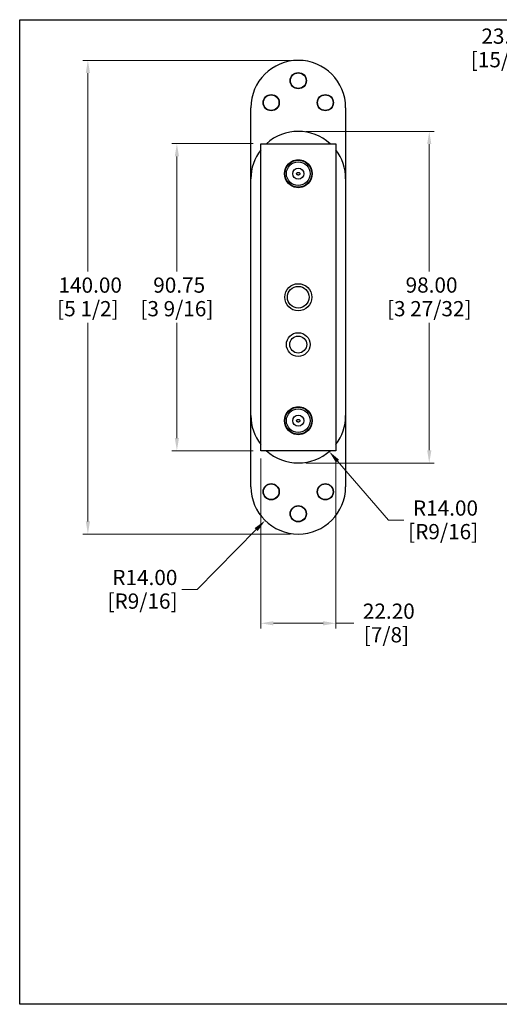
# Model space of a CAD drawing. Units: millimetres. Extents: x 12 to 433, y 12 to 303.
# Drawn here: x 12 to 154, y 12 to 303 of the extents above; entities that cross this region are included whole.
import ezdxf

# ---------------------------------------------------------------- set-up
doc = ezdxf.new("R2010")
doc.units = ezdxf.units.MM
doc.header["$LTSCALE"] = 1.5
doc.layers.add('Dimension (ISO)', color=7, linetype='Continuous', lineweight=18, true_color=0x00003f)
doc.layers.add('Visible (ISO)', color=7, linetype='Continuous', lineweight=25, true_color=0x00003f)
doc.layers.add('Sketch Geometry (ANSI)', color=7, linetype='Continuous', lineweight=25)
doc.styles.add('Samuel Heath (ISO)', font='tahoma.ttf')
doc.dimstyles.new('Samuel Heath (ISO)', dxfattribs={"dimscale": 1.5, "dimtxt": 3, "dimasz": 2.5, "dimexe": 1, "dimexo": 1.5, "dimgap": 0.762, "dimtad": 0, "dimtih": 1, "dimtoh": 1, "dimrnd": 1e-08, "dimzin": 0, "dimdsep": 46, "dimtxsty": 'Samuel Heath (ISO)', "dimcen": 0.09, "dimdle": 10, "dimclrd": 256, "dimclre": 256, "dimclrt": 256, "dimazin": 0, "dimtfac": 1, "dimtmove": 0, "dimatfit": 3, "dimfxl": 0, "dimtolj": 1, "dimtzin": 0, "dimlwd": 15, "dimlwe": 15, "dimarcsym": 0})

# ---------------------------------------------------------------- blocks, each defined once
blk = doc.blocks.new('Borders Default Border')
at = {"layer": 'Sketch Geometry (ANSI)', "flags": 128}
blk.add_lwpolyline([(8, 8), (8, 202), (289, 202), (289, 8), (8, 8)], dxfattribs=at)
blk = doc.blocks.new('*D10')
at = {"layer": 'Defpoints', "color": 0, "transparency": 16777216}
for p in [(184.89, 294.56), (208.39, 283.98), (184.89, 224.18)]:
    blk.add_point(p, dxfattribs=at)
at = {"layer": 'Dimension (ISO)', "color": 176, "lineweight": 15, "true_color": 0x000080, "transparency": 16777216}
for p, q in [((184.89, 294.56), (166.34, 294.56)), ((184.89, 226.43), (184.89, 296.06)), ((204.64, 294.56), (188.64, 294.56))]:
    blk.add_line(p, q, dxfattribs=at)
at = {"layer": 'Dimension (ISO)', "color": 176, "true_color": 0x000080, "transparency": 16777216}
for points in [[(188.64, 295.19), (188.64, 293.94), (184.89, 294.56)], [(204.64, 295.19), (204.64, 293.94), (208.39, 294.56)]]:
    blk.add_solid(points, dxfattribs=at)
at = {"layer": 'Dimension (ISO)', "color": 176, "lineweight": 18, "true_color": 0x000080, "transparency": 16777216, "char_height": 4.5, "attachment_point": 2, "style": 'Samuel Heath (ISO)'}
for s, insert in [('\\A1; 23.50', (155.39, 300.39)), ('\\A1;[15/16]', (155.39, 293.42))]:
    blk.add_mtext(s, dxfattribs=dict(at, insert=insert))
blk = doc.blocks.new('*D11')
at = {"layer": 'Defpoints', "color": 0, "transparency": 16777216}
for p in [(83.21, 175.61), (105.41, 175.61), (83.21, 124.61)]:
    blk.add_point(p, dxfattribs=at)
at = {"layer": 'Dimension (ISO)', "color": 176, "lineweight": 15, "true_color": 0x000080, "transparency": 16777216}
for p, q in [((83.21, 173.36), (83.21, 123.11)), ((105.41, 173.36), (105.41, 123.11)), ((86.96, 124.61), (101.66, 124.61)), ((105.41, 124.61), (110.7, 124.61))]:
    blk.add_line(p, q, dxfattribs=at)
at = {"layer": 'Dimension (ISO)', "color": 176, "true_color": 0x000080, "transparency": 16777216}
for points in [[(86.96, 125.23), (86.96, 123.98), (83.21, 124.61)], [(101.66, 125.23), (101.66, 123.98), (105.41, 124.61)]]:
    blk.add_solid(points, dxfattribs=at)
at = {"layer": 'Dimension (ISO)', "color": 176, "lineweight": 18, "true_color": 0x000080, "transparency": 16777216, "char_height": 4.5, "attachment_point": 2, "style": 'Samuel Heath (ISO)'}
for s, insert in [('\\A1; 22.20', (120.37, 130.44)), ('\\A1;[7/8]', (120.37, 123.46))]:
    blk.add_mtext(s, dxfattribs=dict(at, insert=insert))
blk = doc.blocks.new('*D12')
at = {"layer": 'Defpoints', "color": 0, "transparency": 16777216}
for p in [(58.44, 266.36), (83.21, 266.36), (83.21, 175.61)]:
    blk.add_point(p, dxfattribs=at)
at = {"layer": 'Dimension (ISO)', "color": 176, "lineweight": 15, "true_color": 0x000080, "transparency": 16777216}
for p, q in [((80.96, 266.36), (56.94, 266.36)), ((58.44, 262.61), (58.44, 228.55)), ((58.44, 179.36), (58.44, 213.41)), ((80.96, 175.61), (56.94, 175.61))]:
    blk.add_line(p, q, dxfattribs=at)
at = {"layer": 'Dimension (ISO)', "color": 176, "true_color": 0x000080, "transparency": 16777216}
for points in [[(57.82, 262.61), (59.07, 262.61), (58.44, 266.36)], [(57.82, 179.36), (59.07, 179.36), (58.44, 175.61)]]:
    blk.add_solid(points, dxfattribs=at)
at = {"layer": 'Dimension (ISO)', "color": 176, "lineweight": 18, "true_color": 0x000080, "transparency": 16777216, "char_height": 4.5, "attachment_point": 2, "style": 'Samuel Heath (ISO)'}
for s, insert in [('\\A1; 90.75', (58.44, 226.81)), ('\\A1;[3 9/16]', (58.44, 219.84))]:
    blk.add_mtext(s, dxfattribs=dict(at, insert=insert))
blk = doc.blocks.new('*D13')
at = {"layer": 'Defpoints', "color": 0, "transparency": 16777216}
for p in [(94.31, 269.98), (133.01, 269.98), (94.31, 171.98)]:
    blk.add_point(p, dxfattribs=at)
at = {"layer": 'Dimension (ISO)', "color": 176, "lineweight": 15, "true_color": 0x000080, "transparency": 16777216}
for p, q in [((96.56, 269.98), (134.51, 269.98)), ((133.01, 266.23), (133.01, 228.56)), ((133.01, 175.73), (133.01, 213.4)), ((96.56, 171.98), (134.51, 171.98))]:
    blk.add_line(p, q, dxfattribs=at)
at = {"layer": 'Dimension (ISO)', "color": 176, "true_color": 0x000080, "transparency": 16777216}
for points in [[(132.39, 266.23), (133.64, 266.23), (133.01, 269.98)], [(132.39, 175.73), (133.64, 175.73), (133.01, 171.98)]]:
    blk.add_solid(points, dxfattribs=at)
at = {"layer": 'Dimension (ISO)', "color": 176, "lineweight": 18, "true_color": 0x000080, "transparency": 16777216, "char_height": 4.5, "attachment_point": 2, "style": 'Samuel Heath (ISO)'}
for s, insert in [('\\A1; 98.00', (133.01, 226.83)), ('\\A1;[3 27/32]', (133.01, 219.84))]:
    blk.add_mtext(s, dxfattribs=dict(at, insert=insert))
blk = doc.blocks.new('*D14')
at = {"layer": 'Defpoints', "color": 0, "transparency": 16777216}
for p in [(94.31, 290.98), (32.15, 150.98), (94.31, 150.98)]:
    blk.add_point(p, dxfattribs=at)
at = {"layer": 'Dimension (ISO)', "color": 176, "lineweight": 15, "true_color": 0x000080, "transparency": 16777216}
for p, q in [((92.06, 290.98), (30.65, 290.98)), ((32.15, 287.23), (32.15, 228.55)), ((32.15, 154.73), (32.15, 213.41)), ((92.06, 150.98), (30.65, 150.98))]:
    blk.add_line(p, q, dxfattribs=at)
at = {"layer": 'Dimension (ISO)', "color": 176, "true_color": 0x000080, "transparency": 16777216}
for points in [[(31.53, 287.23), (32.78, 287.23), (32.15, 290.98)], [(31.53, 154.73), (32.78, 154.73), (32.15, 150.98)]]:
    blk.add_solid(points, dxfattribs=at)
at = {"layer": 'Dimension (ISO)', "color": 176, "lineweight": 18, "true_color": 0x000080, "transparency": 16777216, "char_height": 4.5, "attachment_point": 2, "style": 'Samuel Heath (ISO)'}
for s, insert in [('\\A1; 140.00', (32.15, 226.81)), ('\\A1;[5 1/2]', (32.15, 219.84))]:
    blk.add_mtext(s, dxfattribs=dict(at, insert=insert))
blk = doc.blocks.new('*D15')
at = {"layer": 'Defpoints', "color": 0, "transparency": 16777216}
for p in [(94.31, 164.98), (84.51, 154.99)]:
    blk.add_point(p, dxfattribs=at)
at = {"layer": 'Dimension (ISO)', "color": 176, "lineweight": 15, "true_color": 0x000080, "transparency": 16777216}
for p, q in [((64.48, 134.57), (81.88, 152.31)), ((59.89, 134.57), (64.48, 134.57))]:
    blk.add_line(p, q, dxfattribs=at)
at = {"layer": 'Dimension (ISO)', "color": 176, "true_color": 0x000080, "transparency": 16777216}
blk.add_solid([(81.43, 152.75), (82.33, 151.87), (84.51, 154.99)], dxfattribs=at)
at = {"layer": 'Dimension (ISO)', "color": 176, "lineweight": 18, "true_color": 0x000080, "transparency": 16777216, "char_height": 4.5, "attachment_point": 2, "style": 'Samuel Heath (ISO)'}
for s, insert in [('\\A1; R14.00', (48.29, 140.4)), ('\\A1;[R9/16]', (48.29, 133.42))]:
    blk.add_mtext(s, dxfattribs=dict(at, insert=insert))
blk = doc.blocks.new('*D16')
at = {"layer": 'Defpoints', "color": 0, "transparency": 16777216}
for p in [(94.31, 185.98), (103.45, 175.38)]:
    blk.add_point(p, dxfattribs=at)
at = {"layer": 'Dimension (ISO)', "color": 176, "lineweight": 15, "true_color": 0x000080, "transparency": 16777216}
for p, q in [((120.94, 155.09), (105.9, 172.54)), ((125.52, 155.09), (120.94, 155.09))]:
    blk.add_line(p, q, dxfattribs=at)
at = {"layer": 'Dimension (ISO)', "color": 176, "true_color": 0x000080, "transparency": 16777216}
blk.add_solid([(106.37, 172.95), (105.43, 172.13), (103.45, 175.38)], dxfattribs=at)
at = {"layer": 'Dimension (ISO)', "color": 176, "lineweight": 18, "true_color": 0x000080, "transparency": 16777216, "char_height": 4.5, "attachment_point": 2, "style": 'Samuel Heath (ISO)'}
for s, insert in [('\\A1; R14.00', (137.12, 160.92)), ('\\A1;[R9/16]', (137.12, 153.95))]:
    blk.add_mtext(s, dxfattribs=dict(at, insert=insert))

msp = doc.modelspace()

# ---------------------------------------------------------------- linework, layer by layer
at = {"layer": 'Visible (ISO)'}
for p, q in [((80.3095, 255.9819), (80.3095, 276.9819)), ((108.3095, 276.9819), (108.3095, 255.9819)), ((83.2095, 175.6069), (83.2095, 266.3569)), ((83.2095, 266.3569), (105.4095, 266.3569)), ((105.4095, 266.3569), (105.4095, 175.6069)), ((92.2221, 260.9559), (92.1978, 260.9963)), ((92.3218, 261.0679), (92.3446, 261.0267)), ((93.2814, 261.3993), (93.2564, 261.4444)), ((95.3626, 261.4444), (95.3376, 261.3993)), ((96.2744, 261.0267), (96.2972, 261.0679)), ((96.4212, 260.9963), (96.3969, 260.9559)), ((90.4937, 258.9819), (90.6014, 258.9819)), ((98.0176, 258.9819), (98.1253, 258.9819)), ((80.3095, 185.9819), (80.3095, 255.9819)), ((90.4937, 255.9819), (90.6014, 255.9819)), ((91.431, 254.6329), (91.4045, 254.5887)), ((92.1978, 253.9676), (92.2221, 254.008)), ((92.3446, 253.9372), (92.3218, 253.896)), ((96.2972, 253.896), (96.2744, 253.9372)), ((96.3969, 254.008), (96.4212, 253.9676)), ((97.2146, 254.5887), (97.188, 254.6329)), ((98.0176, 255.9819), (98.1253, 255.9819)), ((108.3095, 255.9819), (108.3095, 185.9819)), ((91.4045, 187.3752), (91.431, 187.3309)), ((92.2221, 187.9559), (92.1978, 187.9963)), ((92.3218, 188.0679), (92.3446, 188.0267)), ((96.2744, 188.0267), (96.2972, 188.0679)), ((96.4212, 187.9963), (96.3969, 187.9559)), ((97.188, 187.3309), (97.2146, 187.3752)), ((80.3095, 164.9819), (80.3095, 185.9819)), ((90.4937, 185.9819), (90.6014, 185.9819)), ((98.0176, 185.9819), (98.1253, 185.9819)), ((108.3095, 185.9819), (108.3095, 164.9819)), ((90.4937, 182.9819), (90.6014, 182.9819)), ((92.1978, 180.9676), (92.2221, 181.008)), ((92.3446, 180.9372), (92.3218, 180.896)), ((93.2564, 180.5195), (93.2814, 180.5646)), ((95.3376, 180.5646), (95.3626, 180.5195)), ((96.2972, 180.896), (96.2744, 180.9372)), ((96.3969, 181.008), (96.4212, 180.9676)), ((98.0176, 182.9819), (98.1253, 182.9819)), ((105.4095, 175.6069), (83.2095, 175.6069))]:
    msp.add_line(p, q, dxfattribs=at)
for centre, radius in [((94.3095, 284.9819), 2.4), ((94.3095, 284.9819), 2.3), ((86.3095, 278.4819), 2.4), ((86.3095, 278.4819), 2.3), ((102.3095, 278.4819), 2.4), ((102.3095, 278.4819), 2.3), ((94.3095, 257.4819), 4.1), ((94.3095, 257.4819), 4), ((94.3095, 257.4819), 3.5), ((94.3095, 257.4819), 1.65), ((94.3095, 220.9819), 4), ((94.3095, 220.9819), 3.2), ((94.3095, 206.9819), 3.5), ((94.3095, 206.9819), 2.5), ((94.3095, 184.4819), 4.1), ((94.3095, 184.4819), 4), ((94.3095, 184.4819), 3.5), ((94.3095, 184.4819), 1.65), ((86.3095, 163.4819), 2.4), ((102.3095, 163.4819), 2.4), ((86.3095, 163.4819), 2.3), ((102.3095, 163.4819), 2.3), ((94.3095, 156.9819), 2.4), ((94.3095, 156.9819), 2.3)]:
    msp.add_circle(centre, radius, dxfattribs=at)
for centre, radius, start, end in [((94.3095, 276.9819), 14, 0, 180), ((94.3095, 255.9819), 14, 47.822765, 132.177235), ((94.3095, 255.9819), 14, 142.453323, 180), ((94.3095, 255.9819), 14, 0, 37.546677), ((94.3095, 257.4819), 4.05, 135.294949, 158.261539), ((94.3095, 257.4819), 4.05, 75.294949, 104.705051), ((94.3095, 257.4819), 4.05, 21.738461, 44.705051), ((94.3095, 257.4819), 4.05, 201.738461, 224.705051), ((94.3095, 257.4819), 4.05, 255.294949, 284.705051), ((94.3095, 257.4819), 4.05, 315.294949, 338.261539), ((94.3095, 184.4819), 4.05, 135.294949, 158.261539), ((94.3095, 184.4819), 4.05, 75.294949, 104.705051), ((94.3095, 184.4819), 4.05, 21.738461, 44.705052), ((94.3095, 185.9819), 14, 180, 217.546677), ((94.3095, 185.9819), 14, 322.453323, 0), ((94.3095, 184.4819), 4.05, 201.738461, 224.705051), ((94.3095, 184.4819), 4.05, 255.294949, 284.705052), ((94.3095, 184.4819), 4.05, 315.294949, 338.261539), ((94.3095, 185.9819), 14, 227.822765, 312.177235), ((94.3095, 164.9819), 14, 180, 0)]:
    msp.add_arc(centre, radius, start, end, dxfattribs=at)
for centre, major_axis, start_param, end_param in [((94.3195, 257.4879), (-3.474, -2.0874), 4.71525691, 4.96466105), ((94.2993, 257.4763), (-3.5447, -1.9649), 4.46011691, 4.70952105), ((94.3197, 257.4763), (-3.5447, 1.9649), 4.71525691, 4.96466105), ((94.2995, 257.4879), (-3.474, 2.0874), 4.46011691, 4.70952105), ((94.3195, 257.476), (-3.474, 2.0874), 1.31852426, 1.5679284), ((94.2993, 257.4876), (-3.5447, 1.9649), 1.57366425, 1.82306839), ((94.3197, 257.4876), (-3.5447, -1.9649), 1.31852426, 1.5679284), ((94.2995, 257.476), (-3.474, -2.0874), 1.57366425, 1.82306839), ((94.3195, 184.4879), (3.474, 2.0874), 1.57366425, 1.82306839), ((94.2993, 184.4763), (3.5447, 1.9649), 1.31852426, 1.5679284), ((94.3197, 184.4763), (3.5447, -1.9649), 1.57366425, 1.82306839), ((94.2995, 184.4879), (3.474, -2.0874), 1.31852426, 1.5679284), ((94.3195, 184.476), (3.474, -2.0874), 4.46011691, 4.70952105), ((94.2993, 184.4876), (3.5447, -1.9649), 4.71525691, 4.96466105), ((94.3197, 184.4876), (3.5447, 1.9649), 4.46011691, 4.70952105), ((94.2995, 184.476), (3.474, 2.0874), 4.71525691, 4.96466105)]:
    msp.add_ellipse(centre, major_axis=major_axis, ratio=0.99999589, start_param=start_param, end_param=end_param, dxfattribs=at)
for points in [[(94.3095, 257.0856), (94.3638, 257.0856), (94.4224, 257.0937), (94.5335, 257.1281), (94.586, 257.1544), (94.6756, 257.2193), (94.7186, 257.2637), (94.7632, 257.3407), (94.7749, 257.3681), (94.7906, 257.4244), (94.7945, 257.4534), (94.7945, 257.5105), (94.7906, 257.5394), (94.7749, 257.5958), (94.7632, 257.6232), (94.7186, 257.7002), (94.6756, 257.7445), (94.586, 257.8094), (94.5335, 257.8357), (94.4224, 257.8701), (94.3638, 257.8782), (94.2552, 257.8782), (94.1966, 257.8701), (94.0855, 257.8357), (94.033, 257.8094), (93.9434, 257.7445), (93.9004, 257.7002), (93.8558, 257.6232), (93.8441, 257.5958), (93.8284, 257.5394), (93.8245, 257.5105), (93.8245, 257.4534), (93.8284, 257.4244), (93.8441, 257.3681), (93.8558, 257.3407), (93.9004, 257.2637), (93.9434, 257.2193), (94.033, 257.1544), (94.0855, 257.1281), (94.1966, 257.0937), (94.2552, 257.0856), (94.3095, 257.0856)], [(94.3095, 184.0856), (94.3638, 184.0856), (94.4224, 184.0937), (94.5335, 184.1281), (94.586, 184.1544), (94.6756, 184.2193), (94.7186, 184.2637), (94.7632, 184.3407), (94.7749, 184.3681), (94.7906, 184.4244), (94.7945, 184.4534), (94.7945, 184.5105), (94.7906, 184.5394), (94.7749, 184.5958), (94.7632, 184.6232), (94.7186, 184.7002), (94.6756, 184.7445), (94.586, 184.8094), (94.5335, 184.8357), (94.4224, 184.8701), (94.3638, 184.8782), (94.2552, 184.8782), (94.1966, 184.8701), (94.0855, 184.8357), (94.033, 184.8094), (93.9434, 184.7445), (93.9004, 184.7002), (93.8558, 184.6232), (93.8441, 184.5958), (93.8284, 184.5394), (93.8245, 184.5105), (93.8245, 184.4534), (93.8284, 184.4244), (93.8441, 184.3681), (93.8558, 184.3407), (93.9004, 184.2637), (93.9434, 184.2193), (94.033, 184.1544), (94.0855, 184.1281), (94.1966, 184.0937), (94.2552, 184.0856), (94.3095, 184.0856)]]:
    msp.add_open_spline(points, degree=3, knots=[0, 0, 0, 0, 0.016280836, 0.016280836, 0.032561672, 0.032561672, 0.049704029, 0.049704029, 0.058275208, 0.058275208, 0.066846386, 0.066846386, 0.075417565, 0.075417565, 0.083988744, 0.083988744, 0.101131101, 0.101131101, 0.117411937, 0.117411937, 0.133692773, 0.133692773, 0.149973608, 0.149973608, 0.166254444, 0.166254444, 0.183396802, 0.183396802, 0.19196798, 0.19196798, 0.200539159, 0.200539159, 0.209110338, 0.209110338, 0.217681516, 0.217681516, 0.234823874, 0.234823874, 0.251104709, 0.251104709, 0.267385545, 0.267385545, 0.267385545, 0.267385545], dxfattribs=at)

# ---------------------------------------------------------------- block references
at = {"xscale": 1.5, "yscale": 1.5, "zscale": 1.5}
msp.add_blockref('Borders Default Border', (0, 0), dxfattribs=at)

# ---------------------------------------------------------------- dimensions: what is measured, and where the dimension line sits
at = {"layer": 'Dimension (ISO)', "color": 176, "lineweight": 18, "true_color": 0x000080}
for base, p1, p2, angle, text, override, picture, middle in [((184.8878, 294.5641), (208.3878, 283.9819), (184.8878, 224.1819), 180, ' <>\\X[15/16]', {"dimgap": 0.762, "dimtih": 0, "dimtoh": 0, "dimdec": 2, "dimpost": '\\X', "dimse1": 1, "dimtol": 0, "dimlim": 0, "dimtp": 0, "dimtm": 0, "dimtdec": 2, "dimtofl": 0, "dimatfit": 2, "dimtvp": -0.25}, '*D10', (155.3916, 294.5641)), ((32.1523, 150.9819), (94.3095, 290.9819), (94.3095, 150.9819), 90, ' <>\\X[5 1/2]', {"dimgap": 0.762, "dimdec": 2, "dimpost": '\\X', "dimtol": 0, "dimlim": 0, "dimtp": 0, "dimtm": 0, "dimtdec": 2, "dimtofl": 0, "dimatfit": 1, "dimtvp": -0.25}, '*D14', (32.1523, 220.9819)), ((133.012, 269.9819), (94.3095, 171.9819), (94.3095, 269.9819), 90, ' <>\\X[3 27/32]', {"dimgap": 0.762, "dimdec": 2, "dimpost": '\\X', "dimtol": 0, "dimlim": 0, "dimtp": 0, "dimtm": 0, "dimtdec": 2, "dimtofl": 0, "dimatfit": 1, "dimtvp": -0.25}, '*D13', (133.012, 220.9819)), ((58.4402, 266.3569), (83.2095, 175.6069), (83.2095, 266.3569), 90, ' <>\\X[3 9/16]', {"dimgap": 0.762, "dimdec": 2, "dimpost": '\\X', "dimtol": 0, "dimlim": 0, "dimtp": 0, "dimtm": 0, "dimtdec": 2, "dimtofl": 0, "dimatfit": 1, "dimtvp": -0.25}, '*D12', (58.4402, 220.9819)), ((83.2095, 124.6069), (105.4095, 175.6069), (83.2095, 175.6069), 180, ' <>\\X[7/8]', {"dimgap": 0.762, "dimtih": 0, "dimtoh": 0, "dimdec": 2, "dimpost": '\\X', "dimtol": 0, "dimlim": 0, "dimtp": 0, "dimtm": 0, "dimtdec": 2, "dimtofl": 0, "dimatfit": 2, "dimtvp": -0.25}, '*D11', (120.3748, 124.6069))]:
    dim = msp.add_linear_dim(base=base, p1=p1, p2=p2, angle=angle, text=text, dimstyle='Samuel Heath (ISO)', override=override, dxfattribs=at)
    dim.commit()
    dim.dimension.update_dxf_attribs({"geometry": picture, "text_midpoint": middle, "dimtype": 160})
for center, mpoint, picture, middle in [((94.3095, 185.9819), (103.4505, 175.3781), '*D16', (137.1229, 155.0884)), ((94.3095, 164.9819), (84.5058, 154.9875), '*D15', (48.2938, 134.5677))]:
    dim = msp.add_radius_dim(center=center, mpoint=mpoint, text=' <>\\X[R9/16]', dimstyle='Samuel Heath (ISO)', override={"dimgap": 0.762, "dimdec": 2, "dimlfac": 1, "dimpost": '\\X', "dimcen": 0, "dimtol": 0, "dimlim": 0, "dimtp": 0, "dimtm": 0, "dimtdec": 2, "dimtofl": 0, "dimtvp": -0.25}, dxfattribs=at)
    dim.commit()
    dim.dimension.update_dxf_attribs({"geometry": picture, "text_midpoint": middle, "dimtype": 164})

doc.saveas('drawing.dxf')
